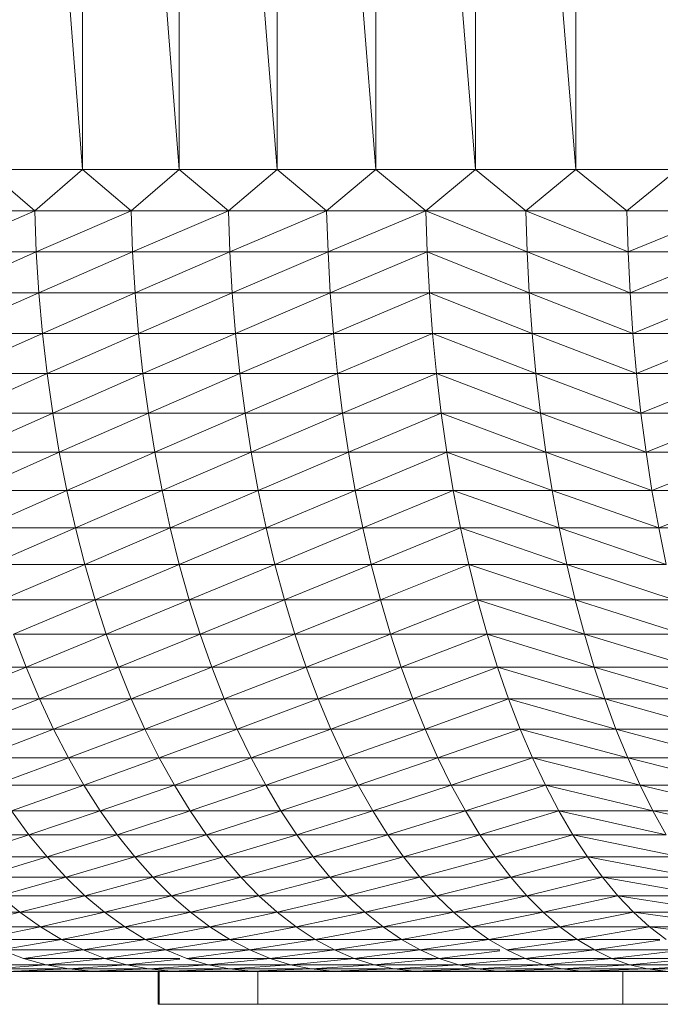
# Model space of a CAD drawing. Units: millimetres. Extents: x 985 to 7705, y -2052 to 2700.
# Drawn here: x 2160 to 2184, y 970 to 1007 of the extents above; entities that cross this region are included whole.
import ezdxf

# ---------------------------------------------------------------- set-up
doc = ezdxf.new("R2010")
doc.units = ezdxf.units.MM
doc.layers.add('06', color=7, linetype='Continuous', lineweight=9)

# ---------------------------------------------------------------- blocks, each defined once
blk = doc.blocks.new('10058_DWG-434430-Level 1')
at = {"lineweight": 9}
for p, q in [((2363.29, 809.469), (2363.289, 810.701)), ((2363.33, 809.469), (2363.329, 810.701)), ((2367.025, 809.471), (2367.025, 810.701)), ((2380.663, 809.478), (2380.662, 810.701)), ((2363.29, 809.469), (2363.33, 809.469)), ((2363.608, 809.469), (2363.33, 809.469)), ((2374.32, 809.475), (2363.514, 809.469)), ((2363.514, 809.469), (2374.267, 809.475)), ((2363.608, 809.469), (2374.326, 809.475)), ((2363.608, 809.469), (2374.399, 809.475)), ((2363.608, 809.469), (2364.026, 809.469)), ((2363.85, 809.469), (2374.426, 809.475)), ((2363.85, 809.469), (2374.32, 809.475)), ((2364.295, 809.469), (2363.85, 809.469)), ((2374.399, 809.475), (2364.026, 809.469)), ((2374.519, 809.475), (2364.026, 809.469)), ((2364.581, 809.47), (2364.026, 809.469)), ((2374.794, 809.475), (2364.295, 809.469)), ((2364.295, 809.469), (2374.584, 809.475)), ((2365.269, 809.47), (2364.581, 809.47)), ((2365.269, 809.47), (2374.683, 809.475)), ((2365.269, 809.47), (2374.891, 809.475)), ((2366.085, 809.47), (2365.269, 809.47)), ((2375.362, 809.475), (2365.501, 809.47)), ((2366.085, 809.47), (2375.143, 809.475)), ((2366.085, 809.47), (2375.436, 809.475)), ((2366.085, 809.47), (2367.025, 809.471)), ((2375.717, 809.475), (2366.257, 809.47)), ((2367.108, 809.471), (2366.257, 809.47)), ((2375.436, 809.475), (2367.025, 809.471)), ((2375.768, 809.475), (2367.025, 809.471)), ((2367.831, 809.471), (2367.025, 809.471)), ((2367.108, 809.471), (2376.117, 809.475)), ((2376.139, 809.475), (2367.831, 809.471)), ((2367.831, 809.471), (2375.768, 809.475)), ((2368.716, 809.472), (2367.831, 809.471)), ((2368.051, 809.471), (2376.56, 809.476)), ((2368.051, 809.471), (2376.117, 809.475)), ((2368.716, 809.472), (2376.546, 809.476)), ((2368.716, 809.472), (2376.139, 809.475)), ((2368.716, 809.472), (2369.674, 809.472)), ((2369.08, 809.472), (2376.56, 809.476)), ((2369.08, 809.472), (2377.043, 809.476)), ((2376.987, 809.476), (2369.674, 809.472)), ((2376.546, 809.476), (2369.674, 809.472)), ((2370.701, 809.473), (2369.674, 809.472)), ((2377.562, 809.476), (2369.748, 809.472)), ((2369.748, 809.472), (2377.043, 809.476)), ((2370.701, 809.473), (2377.459, 809.476)), ((2370.701, 809.473), (2371.792, 809.473)), ((2378.116, 809.476), (2371.241, 809.473)), ((2371.241, 809.473), (2377.562, 809.476)), ((2377.459, 809.476), (2371.792, 809.473)), ((2377.959, 809.476), (2371.792, 809.473)), ((2371.792, 809.473), (2372.939, 809.474)), ((2374.138, 809.474), (2372.939, 809.474)), ((2375.381, 809.475), (2374.138, 809.474)), ((2374.267, 809.475), (2374.298, 809.475)), ((2374.326, 809.475), (2374.399, 809.475)), ((2374.683, 809.475), (2374.891, 809.475)), ((2375.381, 809.475), (2376.663, 809.476)), ((2375.436, 809.475), (2375.768, 809.475)), ((2376.139, 809.475), (2376.546, 809.476)), ((2377.975, 809.476), (2376.663, 809.476)), ((2376.987, 809.476), (2377.459, 809.476)), ((2377.975, 809.476), (2379.311, 809.477)), ((2380.604, 809.478), (2378.74, 809.477)), ((2378.74, 809.477), (2381.276, 809.478)), ((2380.663, 809.478), (2379.311, 809.477)), ((2380.663, 809.478), (2384.82, 809.48))]:
    blk.add_line(p, q, dxfattribs=at)
at = {"layer": '06'}
for p, q in [((2356.881, 886.701), (2360.462, 840.701)), ((2360.462, 886.701), (2360.462, 840.701)), ((2360.462, 886.701), (2364.082, 840.701)), ((2364.082, 886.701), (2364.082, 840.701)), ((2364.082, 886.701), (2367.738, 840.701)), ((2367.738, 886.701), (2367.738, 840.701)), ((2367.738, 886.701), (2371.43, 840.701)), ((2371.43, 886.701), (2371.43, 840.701)), ((2371.43, 886.701), (2375.155, 840.701)), ((2375.155, 886.701), (2375.155, 840.701)), ((2375.155, 886.701), (2378.914, 840.701)), ((2378.914, 886.701), (2378.914, 840.701)), ((2356.881, 840.701), (2360.462, 840.701)), ((2356.881, 840.701), (2358.681, 839.157)), ((2360.462, 840.701), (2358.681, 839.157)), ((2360.462, 840.701), (2364.082, 840.701)), ((2360.462, 840.701), (2362.281, 839.157)), ((2364.082, 840.701), (2362.281, 839.157)), ((2364.082, 840.701), (2367.738, 840.701)), ((2364.082, 840.701), (2365.919, 839.157)), ((2367.738, 840.701), (2365.919, 839.157)), ((2367.738, 840.701), (2371.43, 840.701)), ((2367.738, 840.701), (2369.592, 839.157)), ((2371.43, 840.701), (2369.592, 839.157)), ((2371.43, 840.701), (2375.155, 840.701)), ((2371.43, 840.701), (2373.3, 839.157)), ((2375.155, 840.701), (2373.3, 839.157)), ((2375.155, 840.701), (2378.914, 840.701)), ((2375.155, 840.701), (2377.041, 839.157)), ((2378.914, 840.701), (2377.041, 839.157)), ((2378.914, 840.701), (2382.703, 840.701)), ((2378.914, 840.701), (2380.815, 839.157)), ((2382.703, 840.701), (2380.815, 839.157)), ((2355.12, 839.157), (2358.681, 839.157)), ((2358.681, 839.157), (2355.179, 837.617)), ((2358.681, 839.157), (2362.281, 839.157)), ((2358.681, 839.157), (2358.739, 837.617)), ((2362.281, 839.157), (2358.739, 837.617)), ((2362.281, 839.157), (2365.919, 839.157)), ((2362.281, 839.157), (2362.337, 837.617)), ((2365.919, 839.157), (2362.337, 837.617)), ((2365.919, 839.157), (2369.592, 839.157)), ((2365.919, 839.157), (2365.972, 837.617)), ((2369.592, 839.157), (2365.972, 837.617)), ((2369.592, 839.157), (2373.3, 839.157)), ((2369.592, 839.157), (2369.644, 837.617)), ((2373.3, 839.157), (2369.644, 837.617)), ((2373.3, 839.157), (2377.041, 839.157)), ((2373.3, 839.157), (2373.35, 837.617)), ((2373.3, 839.157), (2377.088, 837.617)), ((2377.041, 839.157), (2380.815, 839.157)), ((2377.041, 839.157), (2377.088, 837.617)), ((2377.041, 839.157), (2380.861, 837.617)), ((2380.815, 839.157), (2384.619, 839.157)), ((2380.815, 839.157), (2380.861, 837.617)), ((2384.619, 839.157), (2380.861, 837.617)), ((2355.179, 837.617), (2358.739, 837.617)), ((2355.279, 836.084), (2358.739, 837.617)), ((2358.739, 837.617), (2358.835, 836.084)), ((2358.739, 837.617), (2362.337, 837.617)), ((2358.835, 836.084), (2362.337, 837.617)), ((2362.337, 837.617), (2362.43, 836.084)), ((2362.337, 837.617), (2365.972, 837.617)), ((2362.43, 836.084), (2365.972, 837.617)), ((2365.972, 837.617), (2366.062, 836.084)), ((2365.972, 837.617), (2369.644, 837.617)), ((2366.062, 836.084), (2369.644, 837.617)), ((2369.644, 837.617), (2369.73, 836.084)), ((2369.644, 837.617), (2373.35, 837.617)), ((2369.73, 836.084), (2373.35, 837.617)), ((2373.35, 837.617), (2377.088, 837.617)), ((2373.35, 837.617), (2373.433, 836.084)), ((2373.35, 837.617), (2377.166, 836.084)), ((2377.088, 837.617), (2380.861, 837.617)), ((2377.088, 837.617), (2377.166, 836.084)), ((2377.088, 837.617), (2380.936, 836.084)), ((2380.861, 837.617), (2380.936, 836.084)), ((2380.861, 837.617), (2384.663, 837.617)), ((2380.936, 836.084), (2384.663, 837.617)), ((2355.279, 836.084), (2358.835, 836.084)), ((2355.418, 834.565), (2358.835, 836.084)), ((2358.835, 836.084), (2358.97, 834.565)), ((2358.835, 836.084), (2362.43, 836.084)), ((2358.97, 834.565), (2362.43, 836.084)), ((2362.43, 836.084), (2362.56, 834.565)), ((2362.43, 836.084), (2366.062, 836.084)), ((2362.56, 834.565), (2366.062, 836.084)), ((2366.062, 836.084), (2366.187, 834.565)), ((2366.062, 836.084), (2369.73, 836.084)), ((2366.187, 834.565), (2369.73, 836.084)), ((2369.73, 836.084), (2369.85, 834.565)), ((2369.73, 836.084), (2373.433, 836.084)), ((2369.85, 834.565), (2373.433, 836.084)), ((2373.433, 836.084), (2377.166, 836.084)), ((2373.433, 836.084), (2373.548, 834.565)), ((2373.433, 836.084), (2377.275, 834.565)), ((2377.166, 836.084), (2380.936, 836.084)), ((2377.166, 836.084), (2377.275, 834.565)), ((2377.166, 836.084), (2381.042, 834.565)), ((2380.936, 836.084), (2381.042, 834.565)), ((2380.936, 836.084), (2384.734, 836.084)), ((2381.042, 834.565), (2384.734, 836.084)), ((2355.418, 834.565), (2358.97, 834.565)), ((2355.597, 833.061), (2358.97, 834.565)), ((2358.97, 834.565), (2359.142, 833.061)), ((2358.97, 834.565), (2362.56, 834.565)), ((2359.142, 833.061), (2362.56, 834.565)), ((2362.56, 834.565), (2362.726, 833.061)), ((2362.56, 834.565), (2366.187, 834.565)), ((2362.726, 833.061), (2366.187, 834.565)), ((2366.187, 834.565), (2366.347, 833.061)), ((2366.187, 834.565), (2369.85, 834.565)), ((2366.347, 833.061), (2369.85, 834.565)), ((2369.85, 834.565), (2370.004, 833.061)), ((2369.85, 834.565), (2373.548, 834.565)), ((2370.004, 833.061), (2373.548, 834.565)), ((2373.548, 834.565), (2377.275, 834.565)), ((2373.548, 834.565), (2373.696, 833.061)), ((2373.548, 834.565), (2377.416, 833.061)), ((2377.275, 834.565), (2381.042, 834.565)), ((2377.275, 834.565), (2377.416, 833.061)), ((2377.275, 834.565), (2381.177, 833.061)), ((2381.042, 834.565), (2381.177, 833.061)), ((2381.042, 834.565), (2384.835, 834.565)), ((2381.177, 833.061), (2384.835, 834.565)), ((2355.597, 833.061), (2359.142, 833.061)), ((2355.814, 831.578), (2359.142, 833.061)), ((2359.142, 833.061), (2359.352, 831.578)), ((2359.142, 833.061), (2362.726, 833.061)), ((2359.352, 831.578), (2362.726, 833.061)), ((2362.726, 833.061), (2362.928, 831.578)), ((2362.726, 833.061), (2366.347, 833.061)), ((2362.928, 831.578), (2366.347, 833.061)), ((2366.347, 833.061), (2366.542, 831.578)), ((2366.347, 833.061), (2370.004, 833.061)), ((2366.542, 831.578), (2370.004, 833.061)), ((2370.004, 833.061), (2370.191, 831.578)), ((2370.004, 833.061), (2373.696, 833.061)), ((2370.191, 831.578), (2373.696, 833.061)), ((2373.696, 833.061), (2377.416, 833.061)), ((2373.696, 833.061), (2373.875, 831.578)), ((2373.696, 833.061), (2377.587, 831.578)), ((2377.416, 833.061), (2381.177, 833.061)), ((2377.416, 833.061), (2377.587, 831.578)), ((2377.416, 833.061), (2381.341, 831.578)), ((2381.177, 833.061), (2381.341, 831.578)), ((2381.177, 833.061), (2384.963, 833.061)), ((2381.341, 831.578), (2384.963, 833.061)), ((2355.814, 831.578), (2359.352, 831.578)), ((2356.069, 830.119), (2359.352, 831.578)), ((2359.352, 831.578), (2359.598, 830.119)), ((2359.352, 831.578), (2362.928, 831.578)), ((2359.598, 830.119), (2362.928, 831.578)), ((2362.928, 831.578), (2363.166, 830.119)), ((2362.928, 831.578), (2366.542, 831.578)), ((2363.166, 830.119), (2366.542, 831.578)), ((2366.542, 831.578), (2366.771, 830.119)), ((2366.542, 831.578), (2370.191, 831.578)), ((2366.771, 830.119), (2370.191, 831.578)), ((2370.191, 831.578), (2370.412, 830.119)), ((2370.191, 831.578), (2373.875, 831.578)), ((2370.412, 830.119), (2373.875, 831.578)), ((2373.875, 831.578), (2377.587, 831.578)), ((2373.875, 831.578), (2374.087, 830.119)), ((2373.875, 831.578), (2377.789, 830.119)), ((2377.587, 831.578), (2381.341, 831.578)), ((2377.587, 831.578), (2377.789, 830.119)), ((2377.587, 831.578), (2381.534, 830.119)), ((2381.341, 831.578), (2381.534, 830.119)), ((2381.341, 831.578), (2385.12, 831.578)), ((2381.534, 830.119), (2385.12, 831.578)), ((2356.069, 830.119), (2359.598, 830.119)), ((2356.362, 828.687), (2359.598, 830.119)), ((2359.598, 830.119), (2359.881, 828.687)), ((2359.598, 830.119), (2363.166, 830.119)), ((2359.881, 828.687), (2363.166, 830.119)), ((2363.166, 830.119), (2363.439, 828.687)), ((2363.166, 830.119), (2366.771, 830.119)), ((2363.439, 828.687), (2366.771, 830.119)), ((2366.771, 830.119), (2367.034, 828.687)), ((2366.771, 830.119), (2370.412, 830.119)), ((2367.034, 828.687), (2370.412, 830.119)), ((2370.412, 830.119), (2370.664, 828.687)), ((2370.412, 830.119), (2374.087, 830.119)), ((2370.664, 828.687), (2374.087, 830.119)), ((2374.087, 830.119), (2377.789, 830.119)), ((2374.087, 830.119), (2374.329, 828.687)), ((2374.087, 830.119), (2378.02, 828.687)), ((2377.789, 830.119), (2381.534, 830.119)), ((2377.789, 830.119), (2378.02, 828.687)), ((2377.789, 830.119), (2381.755, 828.687)), ((2381.534, 830.119), (2381.755, 828.687)), ((2381.534, 830.119), (2385.304, 830.119)), ((2381.755, 828.687), (2385.304, 830.119)), ((2356.362, 828.687), (2359.881, 828.687)), ((2356.691, 827.288), (2359.881, 828.687)), ((2359.881, 828.687), (2360.199, 827.288)), ((2359.881, 828.687), (2363.439, 828.687)), ((2360.199, 827.288), (2363.439, 828.687)), ((2363.439, 828.687), (2363.746, 827.288)), ((2363.439, 828.687), (2367.034, 828.687)), ((2363.746, 827.288), (2367.034, 828.687)), ((2367.034, 828.687), (2367.329, 827.288)), ((2367.034, 828.687), (2370.664, 828.687)), ((2367.329, 827.288), (2370.664, 828.687)), ((2370.664, 828.687), (2370.948, 827.288)), ((2370.664, 828.687), (2374.329, 828.687)), ((2370.948, 827.288), (2374.329, 828.687)), ((2374.329, 828.687), (2378.02, 828.687)), ((2374.329, 828.687), (2374.601, 827.288)), ((2374.329, 828.687), (2378.28, 827.288)), ((2378.02, 828.687), (2381.755, 828.687)), ((2378.02, 828.687), (2378.28, 827.288)), ((2378.02, 828.687), (2382.005, 827.288)), ((2381.755, 828.687), (2382.005, 827.288)), ((2381.755, 828.687), (2385.515, 828.687)), ((2382.005, 827.288), (2385.515, 828.687)), ((2356.691, 827.288), (2360.199, 827.288)), ((2357.056, 825.925), (2360.199, 827.288)), ((2360.199, 827.288), (2360.552, 825.925)), ((2360.199, 827.288), (2363.746, 827.288)), ((2360.552, 825.925), (2363.746, 827.288)), ((2363.746, 827.288), (2364.086, 825.925)), ((2363.746, 827.288), (2367.329, 827.288)), ((2364.086, 825.925), (2367.329, 827.288)), ((2367.329, 827.288), (2367.657, 825.925)), ((2367.329, 827.288), (2370.948, 827.288)), ((2367.657, 825.925), (2370.948, 827.288)), ((2370.948, 827.288), (2371.263, 825.925)), ((2370.948, 827.288), (2374.601, 827.288)), ((2371.263, 825.925), (2374.601, 827.288)), ((2374.601, 827.288), (2378.28, 827.288)), ((2374.601, 827.288), (2374.904, 825.925)), ((2374.601, 827.288), (2378.568, 825.925)), ((2378.28, 827.288), (2382.005, 827.288)), ((2378.28, 827.288), (2378.568, 825.925)), ((2378.28, 827.288), (2382.281, 825.925)), ((2382.005, 827.288), (2382.281, 825.925)), ((2382.005, 827.288), (2385.752, 827.288)), ((2357.056, 825.925), (2360.552, 825.925)), ((2357.456, 824.6), (2360.552, 825.925)), ((2360.552, 825.925), (2360.938, 824.6)), ((2360.552, 825.925), (2364.086, 825.925)), ((2360.938, 824.6), (2364.086, 825.925)), ((2364.086, 825.925), (2364.459, 824.6)), ((2364.086, 825.925), (2367.657, 825.925)), ((2364.459, 824.6), (2367.657, 825.925)), ((2367.657, 825.925), (2368.016, 824.6)), ((2367.657, 825.925), (2371.263, 825.925)), ((2368.016, 824.6), (2371.263, 825.925)), ((2371.263, 825.925), (2371.608, 824.6)), ((2371.263, 825.925), (2374.904, 825.925)), ((2371.608, 824.6), (2374.904, 825.925)), ((2374.904, 825.925), (2378.568, 825.925)), ((2374.904, 825.925), (2375.235, 824.6)), ((2374.904, 825.925), (2378.884, 824.6)), ((2378.568, 825.925), (2382.281, 825.925)), ((2378.568, 825.925), (2378.884, 824.6)), ((2378.568, 825.925), (2382.583, 824.6)), ((2357.456, 824.6), (2360.938, 824.6)), ((2357.89, 823.318), (2360.938, 824.6)), ((2360.938, 824.6), (2361.357, 823.318)), ((2360.938, 824.6), (2364.459, 824.6)), ((2361.357, 823.318), (2364.459, 824.6)), ((2364.459, 824.6), (2364.863, 823.318)), ((2364.459, 824.6), (2368.016, 824.6)), ((2364.863, 823.318), (2368.016, 824.6)), ((2368.016, 824.6), (2368.405, 823.318)), ((2368.016, 824.6), (2371.608, 824.6)), ((2368.405, 823.318), (2371.608, 824.6)), ((2371.608, 824.6), (2371.982, 823.318)), ((2371.608, 824.6), (2375.235, 824.6)), ((2371.982, 823.318), (2375.235, 824.6)), ((2375.235, 824.6), (2378.884, 824.6)), ((2375.235, 824.6), (2375.594, 823.318)), ((2375.235, 824.6), (2379.227, 823.318)), ((2378.884, 824.6), (2382.583, 824.6)), ((2378.884, 824.6), (2379.227, 823.318)), ((2378.884, 824.6), (2382.911, 823.318)), ((2357.89, 823.318), (2358.356, 822.083)), ((2357.89, 823.318), (2361.357, 823.318)), ((2358.356, 822.083), (2361.357, 823.318)), ((2361.357, 823.318), (2361.808, 822.083)), ((2361.357, 823.318), (2364.863, 823.318)), ((2361.808, 822.083), (2364.863, 823.318)), ((2364.863, 823.318), (2365.298, 822.083)), ((2364.863, 823.318), (2368.405, 823.318)), ((2365.298, 822.083), (2368.405, 823.318)), ((2368.405, 823.318), (2368.824, 822.083)), ((2368.405, 823.318), (2371.982, 823.318)), ((2368.824, 822.083), (2371.982, 823.318)), ((2371.982, 823.318), (2372.385, 822.083)), ((2371.982, 823.318), (2375.594, 823.318)), ((2372.385, 822.083), (2375.594, 823.318)), ((2375.594, 823.318), (2379.227, 823.318)), ((2375.594, 823.318), (2375.98, 822.083)), ((2375.594, 823.318), (2379.595, 822.083)), ((2379.227, 823.318), (2382.911, 823.318)), ((2379.227, 823.318), (2379.595, 822.083)), ((2379.227, 823.318), (2383.264, 822.083)), ((2354.943, 822.083), (2358.356, 822.083)), ((2355.457, 820.897), (2358.356, 822.083)), ((2358.356, 822.083), (2358.854, 820.897)), ((2358.356, 822.083), (2361.808, 822.083)), ((2358.854, 820.897), (2361.808, 822.083)), ((2361.808, 822.083), (2362.289, 820.897)), ((2361.808, 822.083), (2365.298, 822.083)), ((2362.289, 820.897), (2365.298, 822.083)), ((2365.298, 822.083), (2365.762, 820.897)), ((2365.298, 822.083), (2368.824, 822.083)), ((2365.762, 820.897), (2368.824, 822.083)), ((2368.824, 822.083), (2369.27, 820.897)), ((2368.824, 822.083), (2372.385, 822.083)), ((2369.27, 820.897), (2372.385, 822.083)), ((2372.385, 822.083), (2372.814, 820.897)), ((2372.385, 822.083), (2375.98, 822.083)), ((2372.814, 820.897), (2375.98, 822.083)), ((2375.98, 822.083), (2379.595, 822.083)), ((2375.98, 822.083), (2376.391, 820.897)), ((2375.98, 822.083), (2379.989, 820.897)), ((2379.595, 822.083), (2383.264, 822.083)), ((2379.595, 822.083), (2379.989, 820.897)), ((2379.595, 822.083), (2383.641, 820.897)), ((2355.457, 820.897), (2358.854, 820.897)), ((2356.002, 819.763), (2358.854, 820.897)), ((2358.854, 820.897), (2359.381, 819.763)), ((2358.854, 820.897), (2362.289, 820.897)), ((2359.381, 819.763), (2362.289, 820.897)), ((2362.289, 820.897), (2362.799, 819.763)), ((2362.289, 820.897), (2365.762, 820.897)), ((2362.799, 819.763), (2365.762, 820.897)), ((2365.762, 820.897), (2366.253, 819.763)), ((2365.762, 820.897), (2369.27, 820.897)), ((2366.253, 819.763), (2369.27, 820.897)), ((2369.27, 820.897), (2369.744, 819.763)), ((2369.27, 820.897), (2372.814, 820.897)), ((2369.744, 819.763), (2372.814, 820.897)), ((2372.814, 820.897), (2373.27, 819.763)), ((2372.814, 820.897), (2376.391, 820.897)), ((2373.27, 819.763), (2376.391, 820.897)), ((2376.391, 820.897), (2379.989, 820.897)), ((2376.391, 820.897), (2376.828, 819.763)), ((2376.391, 820.897), (2380.406, 819.763)), ((2379.989, 820.897), (2383.641, 820.897)), ((2379.989, 820.897), (2380.406, 819.763)), ((2379.989, 820.897), (2384.04, 819.763)), ((2356.002, 819.763), (2359.381, 819.763)), ((2356.577, 818.685), (2359.381, 819.763)), ((2359.381, 819.763), (2359.937, 818.685)), ((2359.381, 819.763), (2362.799, 819.763)), ((2359.937, 818.685), (2362.799, 819.763)), ((2362.799, 819.763), (2363.336, 818.685)), ((2362.799, 819.763), (2366.253, 819.763)), ((2363.336, 818.685), (2366.253, 819.763)), ((2366.253, 819.763), (2366.772, 818.685)), ((2366.253, 819.763), (2369.744, 819.763)), ((2366.772, 818.685), (2369.744, 819.763)), ((2369.744, 819.763), (2370.244, 818.685)), ((2369.744, 819.763), (2373.27, 819.763)), ((2370.244, 818.685), (2373.27, 819.763)), ((2373.27, 819.763), (2373.749, 818.685)), ((2373.27, 819.763), (2376.828, 819.763)), ((2373.749, 818.685), (2376.828, 819.763)), ((2376.828, 819.763), (2380.406, 819.763)), ((2376.828, 819.763), (2377.289, 818.685)), ((2376.828, 819.763), (2380.846, 818.685)), ((2380.406, 819.763), (2384.04, 819.763)), ((2380.406, 819.763), (2380.846, 818.685)), ((2380.406, 819.763), (2384.461, 818.685)), ((2356.577, 818.685), (2359.937, 818.685)), ((2357.18, 817.665), (2359.937, 818.685)), ((2359.937, 818.685), (2360.521, 817.665)), ((2359.937, 818.685), (2363.336, 818.685)), ((2360.521, 817.665), (2363.336, 818.685)), ((2363.336, 818.685), (2363.9, 817.665)), ((2363.336, 818.685), (2366.772, 818.685)), ((2363.9, 817.665), (2366.772, 818.685)), ((2366.772, 818.685), (2367.316, 817.665)), ((2366.772, 818.685), (2370.244, 818.685)), ((2367.316, 817.665), (2370.244, 818.685)), ((2370.244, 818.685), (2370.767, 817.665)), ((2370.244, 818.685), (2373.749, 818.685)), ((2370.767, 817.665), (2373.749, 818.685)), ((2373.749, 818.685), (2374.253, 817.665)), ((2373.749, 818.685), (2377.289, 818.685)), ((2374.253, 817.665), (2377.289, 818.685)), ((2377.772, 817.665), (2377.289, 818.685)), ((2381.308, 817.665), (2377.289, 818.685)), ((2377.289, 818.685), (2380.846, 818.685)), ((2381.308, 817.665), (2380.846, 818.685)), ((2384.902, 817.665), (2380.846, 818.685)), ((2380.846, 818.685), (2384.461, 818.685)), ((2357.18, 817.665), (2360.521, 817.665)), ((2357.81, 816.706), (2360.521, 817.665)), ((2360.521, 817.665), (2361.13, 816.706)), ((2360.521, 817.665), (2363.9, 817.665)), ((2361.13, 816.706), (2363.9, 817.665)), ((2363.9, 817.665), (2364.489, 816.706)), ((2363.9, 817.665), (2367.316, 817.665)), ((2364.489, 816.706), (2367.316, 817.665)), ((2367.316, 817.665), (2367.884, 816.706)), ((2367.316, 817.665), (2370.767, 817.665)), ((2367.884, 816.706), (2370.767, 817.665)), ((2370.767, 817.665), (2371.314, 816.706)), ((2370.767, 817.665), (2374.253, 817.665)), ((2371.314, 816.706), (2374.253, 817.665)), ((2374.779, 816.706), (2374.253, 817.665)), ((2377.772, 817.665), (2374.253, 817.665)), ((2374.779, 816.706), (2377.772, 817.665)), ((2378.276, 816.706), (2377.772, 817.665)), ((2377.772, 817.665), (2381.79, 816.706)), ((2377.772, 817.665), (2381.308, 817.665)), ((2381.79, 816.706), (2381.308, 817.665)), ((2381.308, 817.665), (2385.363, 816.706)), ((2381.308, 817.665), (2384.902, 817.665)), ((2357.81, 816.706), (2358.464, 815.811)), ((2357.81, 816.706), (2361.13, 816.706)), ((2358.464, 815.811), (2361.13, 816.706)), ((2361.13, 816.706), (2361.763, 815.811)), ((2361.13, 816.706), (2364.489, 816.706)), ((2361.763, 815.811), (2364.489, 816.706)), ((2364.489, 816.706), (2365.1, 815.811)), ((2364.489, 816.706), (2367.884, 816.706)), ((2365.1, 815.811), (2367.884, 816.706)), ((2368.474, 815.811), (2367.884, 816.706)), ((2367.884, 816.706), (2371.314, 816.706)), ((2368.474, 815.811), (2371.314, 816.706)), ((2371.883, 815.811), (2371.314, 816.706)), ((2374.779, 816.706), (2371.314, 816.706)), ((2371.883, 815.811), (2374.779, 816.706)), ((2375.325, 815.811), (2374.779, 816.706)), ((2374.779, 816.706), (2378.276, 816.706)), ((2375.325, 815.811), (2378.276, 816.706)), ((2378.276, 816.706), (2381.79, 816.706)), ((2378.276, 816.706), (2378.8, 815.811)), ((2378.276, 816.706), (2382.29, 815.811)), ((2381.79, 816.706), (2385.363, 816.706)), ((2381.79, 816.706), (2382.29, 815.811)), ((2381.79, 816.706), (2385.842, 815.811)), ((2355.203, 815.811), (2358.464, 815.811)), ((2355.902, 814.982), (2358.464, 815.811)), ((2358.464, 815.811), (2359.141, 814.982)), ((2358.464, 815.811), (2361.763, 815.811)), ((2359.141, 814.982), (2361.763, 815.811)), ((2362.419, 814.982), (2361.763, 815.811)), ((2361.763, 815.811), (2365.1, 815.811)), ((2362.419, 814.982), (2365.1, 815.811)), ((2365.734, 814.982), (2365.1, 815.811)), ((2365.1, 815.811), (2368.474, 815.811)), ((2365.734, 814.982), (2368.474, 815.811)), ((2369.085, 814.982), (2368.474, 815.811)), ((2371.883, 815.811), (2368.474, 815.811)), ((2369.085, 814.982), (2371.883, 815.811)), ((2372.471, 814.982), (2371.883, 815.811)), ((2371.883, 815.811), (2375.325, 815.811)), ((2372.471, 814.982), (2375.325, 815.811)), ((2375.325, 815.811), (2375.891, 814.982)), ((2375.325, 815.811), (2378.8, 815.811)), ((2375.891, 814.982), (2378.8, 815.811)), ((2378.8, 815.811), (2382.29, 815.811)), ((2378.8, 815.811), (2379.343, 814.982)), ((2378.8, 815.811), (2382.809, 814.982)), ((2355.902, 814.982), (2359.141, 814.982)), ((2356.623, 814.221), (2359.141, 814.982)), ((2359.84, 814.221), (2359.141, 814.982)), ((2359.141, 814.982), (2362.419, 814.982)), ((2359.84, 814.221), (2362.419, 814.982)), ((2363.095, 814.221), (2362.419, 814.982)), ((2362.419, 814.982), (2365.734, 814.982)), ((2363.095, 814.221), (2365.734, 814.982)), ((2366.387, 814.221), (2365.734, 814.982)), ((2369.085, 814.982), (2365.734, 814.982)), ((2366.387, 814.221), (2369.085, 814.982)), ((2369.715, 814.221), (2369.085, 814.982)), ((2369.085, 814.982), (2372.471, 814.982)), ((2369.715, 814.221), (2372.471, 814.982)), ((2372.471, 814.982), (2373.078, 814.221)), ((2372.471, 814.982), (2375.891, 814.982)), ((2373.078, 814.221), (2375.891, 814.982)), ((2375.891, 814.982), (2376.474, 814.221)), ((2375.891, 814.982), (2379.343, 814.982)), ((2376.474, 814.221), (2379.343, 814.982)), ((2379.343, 814.982), (2382.809, 814.982)), ((2379.343, 814.982), (2379.902, 814.221)), ((2379.343, 814.982), (2383.344, 814.221)), ((2356.623, 814.221), (2359.84, 814.221)), ((2357.364, 813.53), (2359.84, 814.221)), ((2360.558, 813.53), (2359.84, 814.221)), ((2359.84, 814.221), (2363.095, 814.221)), ((2360.558, 813.53), (2363.095, 814.221)), ((2363.79, 813.53), (2363.095, 814.221)), ((2366.387, 814.221), (2363.095, 814.221)), ((2363.79, 813.53), (2366.387, 814.221)), ((2367.058, 813.53), (2366.387, 814.221)), ((2366.387, 814.221), (2369.715, 814.221)), ((2367.058, 813.53), (2369.715, 814.221)), ((2369.715, 814.221), (2370.363, 813.53)), ((2369.715, 814.221), (2373.078, 814.221)), ((2370.363, 813.53), (2373.078, 814.221)), ((2373.078, 814.221), (2373.701, 813.53)), ((2373.078, 814.221), (2376.474, 814.221)), ((2373.701, 813.53), (2376.474, 814.221)), ((2376.474, 814.221), (2377.074, 813.53)), ((2376.474, 814.221), (2379.902, 814.221)), ((2377.074, 813.53), (2379.902, 814.221)), ((2379.902, 814.221), (2383.344, 814.221)), ((2379.902, 814.221), (2380.477, 813.53)), ((2379.902, 814.221), (2383.894, 813.53)), ((2358.123, 812.911), (2357.364, 813.53)), ((2357.364, 813.53), (2360.558, 813.53)), ((2358.123, 812.911), (2360.558, 813.53)), ((2361.293, 812.911), (2360.558, 813.53)), ((2363.79, 813.53), (2360.558, 813.53)), ((2361.293, 812.911), (2363.79, 813.53)), ((2364.501, 812.911), (2363.79, 813.53)), ((2363.79, 813.53), (2367.058, 813.53)), ((2364.501, 812.911), (2367.058, 813.53)), ((2367.058, 813.53), (2367.746, 812.911)), ((2367.058, 813.53), (2370.363, 813.53)), ((2367.746, 812.911), (2370.363, 813.53)), ((2370.363, 813.53), (2371.026, 812.911)), ((2370.363, 813.53), (2373.701, 813.53)), ((2371.026, 812.911), (2373.701, 813.53)), ((2373.701, 813.53), (2374.341, 812.911)), ((2373.701, 813.53), (2377.074, 813.53)), ((2374.341, 812.911), (2377.074, 813.53)), ((2377.074, 813.53), (2377.688, 812.911)), ((2377.074, 813.53), (2380.477, 813.53)), ((2377.688, 812.911), (2380.477, 813.53)), ((2380.477, 813.53), (2383.894, 813.53)), ((2380.477, 813.53), (2381.066, 812.911)), ((2380.477, 813.53), (2384.457, 812.911)), ((2354.991, 812.911), (2358.123, 812.911)), ((2355.79, 812.366), (2358.123, 812.911)), ((2358.898, 812.366), (2358.123, 812.911)), ((2361.293, 812.911), (2358.123, 812.911)), ((2358.898, 812.366), (2361.293, 812.911)), ((2362.044, 812.366), (2361.293, 812.911)), ((2361.293, 812.911), (2364.501, 812.911)), ((2362.044, 812.366), (2364.501, 812.911)), ((2364.501, 812.911), (2365.228, 812.366)), ((2364.501, 812.911), (2367.746, 812.911)), ((2365.228, 812.366), (2367.746, 812.911)), ((2367.746, 812.911), (2368.448, 812.366)), ((2367.746, 812.911), (2371.026, 812.911)), ((2368.448, 812.366), (2371.026, 812.911)), ((2371.026, 812.911), (2371.704, 812.366)), ((2371.026, 812.911), (2374.341, 812.911)), ((2371.704, 812.366), (2374.341, 812.911)), ((2374.341, 812.911), (2374.993, 812.366)), ((2374.341, 812.911), (2377.688, 812.911)), ((2374.993, 812.366), (2377.688, 812.911)), ((2377.688, 812.911), (2378.315, 812.366)), ((2377.688, 812.911), (2381.066, 812.911)), ((2378.315, 812.366), (2381.066, 812.911)), ((2381.066, 812.911), (2384.457, 812.911)), ((2381.066, 812.911), (2381.668, 812.366)), ((2381.066, 812.911), (2385.032, 812.366)), ((2358.898, 812.366), (2355.79, 812.366)), ((2356.603, 811.897), (2358.898, 812.366)), ((2359.687, 811.897), (2358.898, 812.366)), ((2358.898, 812.366), (2362.044, 812.366)), ((2359.687, 811.897), (2362.044, 812.366)), ((2362.044, 812.366), (2362.809, 811.897)), ((2362.044, 812.366), (2365.228, 812.366)), ((2362.809, 811.897), (2365.228, 812.366)), ((2365.228, 812.366), (2365.968, 811.897)), ((2365.228, 812.366), (2368.448, 812.366)), ((2365.968, 811.897), (2368.448, 812.366)), ((2368.448, 812.366), (2369.163, 811.897)), ((2368.448, 812.366), (2371.704, 812.366)), ((2369.163, 811.897), (2371.704, 812.366)), ((2371.704, 812.366), (2372.394, 811.897)), ((2371.704, 812.366), (2374.993, 812.366)), ((2372.394, 811.897), (2374.993, 812.366)), ((2374.993, 812.366), (2375.657, 811.897)), ((2374.993, 812.366), (2378.315, 812.366)), ((2375.657, 811.897), (2378.315, 812.366)), ((2378.315, 812.366), (2378.953, 811.897)), ((2378.315, 812.366), (2381.668, 812.366)), ((2378.953, 811.897), (2381.668, 812.366)), ((2381.668, 812.366), (2385.032, 812.366)), ((2381.668, 812.366), (2382.281, 811.897)), ((2381.668, 812.366), (2385.618, 811.897)), ((2356.603, 811.897), (2359.687, 811.897)), ((2357.429, 811.503), (2359.687, 811.897)), ((2359.687, 811.897), (2360.488, 811.503)), ((2359.687, 811.897), (2362.809, 811.897)), ((2360.488, 811.503), (2362.809, 811.897)), ((2362.809, 811.897), (2363.585, 811.503)), ((2362.809, 811.897), (2365.968, 811.897)), ((2363.585, 811.503), (2365.968, 811.897)), ((2365.968, 811.897), (2366.719, 811.503)), ((2365.968, 811.897), (2369.163, 811.897)), ((2366.719, 811.503), (2369.163, 811.897)), ((2369.163, 811.897), (2369.889, 811.503)), ((2369.163, 811.897), (2372.394, 811.897)), ((2369.889, 811.503), (2372.394, 811.897)), ((2372.394, 811.897), (2373.094, 811.503)), ((2372.394, 811.897), (2375.657, 811.897)), ((2373.094, 811.503), (2375.657, 811.897)), ((2375.657, 811.897), (2376.332, 811.503)), ((2375.657, 811.897), (2378.953, 811.897)), ((2376.332, 811.503), (2378.953, 811.897)), ((2378.953, 811.897), (2379.602, 811.503)), ((2378.953, 811.897), (2382.051, 811.897)), ((2379.602, 811.503), (2382.051, 811.863)), ((2357.429, 811.503), (2358.264, 811.187)), ((2357.429, 811.503), (2360.488, 811.503)), ((2358.264, 811.187), (2360.488, 811.503)), ((2360.488, 811.503), (2361.299, 811.187)), ((2360.488, 811.503), (2363.585, 811.503)), ((2361.299, 811.187), (2363.585, 811.503)), ((2363.585, 811.503), (2364.371, 811.187)), ((2363.585, 811.503), (2366.719, 811.503)), ((2364.371, 811.187), (2366.719, 811.503)), ((2366.719, 811.503), (2367.479, 811.187)), ((2366.719, 811.503), (2369.889, 811.503)), ((2367.479, 811.187), (2369.889, 811.503)), ((2369.889, 811.503), (2370.624, 811.187)), ((2369.889, 811.503), (2373.094, 811.503)), ((2370.624, 811.187), (2373.094, 811.503)), ((2373.094, 811.503), (2373.802, 811.187)), ((2373.094, 811.503), (2376.067, 811.503)), ((2373.802, 811.187), (2376.067, 811.47)), ((2376.332, 811.503), (2377.014, 811.187)), ((2376.332, 811.503), (2379.602, 811.503)), ((2377.014, 811.187), (2379.602, 811.503)), ((2379.602, 811.503), (2380.258, 811.187)), ((2379.602, 811.503), (2382.903, 811.503)), ((2380.258, 811.187), (2382.903, 811.503)), ((2358.264, 811.187), (2359.108, 810.949)), ((2358.264, 811.187), (2361.299, 811.187)), ((2359.108, 810.949), (2361.299, 811.187)), ((2361.299, 811.187), (2362.117, 810.949)), ((2361.299, 811.187), (2364.099, 811.187)), ((2362.117, 810.949), (2364.099, 811.159)), ((2364.371, 811.187), (2365.164, 810.949)), ((2364.371, 811.187), (2367.479, 811.187)), ((2365.164, 810.949), (2367.479, 811.187)), ((2367.479, 811.187), (2368.247, 810.949)), ((2367.479, 811.187), (2370.624, 811.187)), ((2368.247, 810.949), (2370.624, 811.187)), ((2370.624, 811.187), (2371.365, 810.949)), ((2370.624, 811.187), (2373.802, 811.187)), ((2371.365, 810.949), (2373.802, 811.187)), ((2373.802, 811.187), (2374.518, 810.949)), ((2373.802, 811.187), (2377.014, 811.187)), ((2374.518, 810.949), (2377.014, 811.187)), ((2377.014, 811.187), (2377.703, 810.949)), ((2377.014, 811.187), (2380.258, 811.187)), ((2377.703, 810.949), (2380.258, 811.187)), ((2380.258, 811.187), (2380.92, 810.949)), ((2380.258, 811.187), (2383.532, 811.187)), ((2380.92, 810.949), (2383.532, 811.187)), ((2359.188, 810.701), (2356.086, 810.701)), ((2356.137, 810.949), (2359.108, 810.949)), ((2356.678, 810.701), (2359.231, 810.701)), ((2357.011, 810.791), (2359.108, 810.949)), ((2357.011, 810.791), (2359.957, 810.791)), ((2357.888, 810.711), (2359.957, 810.791)), ((2359.188, 810.701), (2357.888, 810.711)), ((2357.888, 810.711), (2360.809, 810.711)), ((2359.108, 810.949), (2359.957, 810.791)), ((2359.108, 810.949), (2362.117, 810.949)), ((2359.188, 810.701), (2360.809, 810.711)), ((2362.335, 810.701), (2359.188, 810.701)), ((2359.231, 810.701), (2361.838, 810.701)), ((2359.957, 810.791), (2362.117, 810.949)), ((2359.957, 810.791), (2360.809, 810.711)), ((2359.957, 810.791), (2362.941, 810.791)), ((2360.809, 810.711), (2362.941, 810.791)), ((2362.335, 810.701), (2360.809, 810.711)), ((2360.809, 810.711), (2363.768, 810.711)), ((2361.838, 810.701), (2364.496, 810.701)), ((2362.117, 810.949), (2362.941, 810.791)), ((2362.117, 810.949), (2365.164, 810.949)), ((2362.335, 810.701), (2363.768, 810.711)), ((2365.526, 810.701), (2362.335, 810.701)), ((2362.941, 810.791), (2365.164, 810.949)), ((2362.941, 810.791), (2363.768, 810.711)), ((2362.941, 810.791), (2365.962, 810.791)), ((2363.768, 810.711), (2365.962, 810.791)), ((2365.526, 810.701), (2363.768, 810.711)), ((2363.768, 810.711), (2366.764, 810.711)), ((2364.496, 810.701), (2367.205, 810.701)), ((2365.164, 810.949), (2365.962, 810.791)), ((2365.164, 810.949), (2368.247, 810.949)), ((2365.526, 810.701), (2366.764, 810.711)), ((2368.758, 810.701), (2365.526, 810.701)), ((2365.962, 810.791), (2368.247, 810.949)), ((2365.962, 810.791), (2366.764, 810.711)), ((2365.962, 810.791), (2369.02, 810.791)), ((2366.764, 810.711), (2369.02, 810.791)), ((2368.758, 810.701), (2366.764, 810.711)), ((2366.764, 810.711), (2369.796, 810.711)), ((2367.205, 810.701), (2369.963, 810.701)), ((2368.247, 810.949), (2369.02, 810.791)), ((2368.247, 810.949), (2371.365, 810.949)), ((2368.758, 810.701), (2369.796, 810.711)), ((2372.032, 810.701), (2368.758, 810.701)), ((2369.02, 810.791), (2371.365, 810.949)), ((2369.02, 810.791), (2369.796, 810.711)), ((2369.02, 810.791), (2372.112, 810.791)), ((2369.796, 810.711), (2372.112, 810.791)), ((2372.032, 810.701), (2369.796, 810.711)), ((2369.796, 810.711), (2372.862, 810.711)), ((2369.963, 810.701), (2372.769, 810.701)), ((2371.365, 810.949), (2372.112, 810.791)), ((2371.365, 810.949), (2374.518, 810.949)), ((2372.032, 810.701), (2372.862, 810.711)), ((2375.344, 810.701), (2372.032, 810.701)), ((2372.112, 810.791), (2374.518, 810.949)), ((2372.112, 810.791), (2372.862, 810.711)), ((2372.112, 810.791), (2375.238, 810.791)), ((2372.769, 810.701), (2375.621, 810.701)), ((2372.862, 810.711), (2375.238, 810.791)), ((2375.344, 810.701), (2372.862, 810.711)), ((2372.862, 810.711), (2375.961, 810.711)), ((2374.518, 810.949), (2375.238, 810.791)), ((2374.518, 810.949), (2377.703, 810.949)), ((2375.238, 810.791), (2377.703, 810.949)), ((2375.238, 810.791), (2375.961, 810.711)), ((2375.238, 810.791), (2378.397, 810.791)), ((2375.344, 810.701), (2375.961, 810.711)), ((2378.694, 810.701), (2375.344, 810.701)), ((2375.621, 810.701), (2378.518, 810.701)), ((2375.961, 810.711), (2378.397, 810.791)), ((2378.694, 810.701), (2375.961, 810.711)), ((2375.961, 810.711), (2379.093, 810.711)), ((2377.703, 810.949), (2378.397, 810.791)), ((2377.703, 810.949), (2380.92, 810.949)), ((2378.397, 810.791), (2380.92, 810.949)), ((2378.397, 810.791), (2379.093, 810.711)), ((2378.397, 810.791), (2381.587, 810.791)), ((2378.518, 810.701), (2381.458, 810.701)), ((2378.694, 810.701), (2379.093, 810.711)), ((2382.08, 810.701), (2378.694, 810.701)), ((2379.093, 810.711), (2381.587, 810.791)), ((2382.08, 810.701), (2379.093, 810.711)), ((2379.093, 810.711), (2382.256, 810.711)), ((2380.92, 810.949), (2381.587, 810.791)), ((2380.92, 810.949), (2384.167, 810.949)), ((2381.458, 810.701), (2384.439, 810.701)), ((2381.587, 810.791), (2384.167, 810.949)), ((2381.587, 810.791), (2382.256, 810.711)), ((2381.587, 810.791), (2384.807, 810.791))]:
    blk.add_line(p, q, dxfattribs=at)

msp = doc.modelspace()

# ---------------------------------------------------------------- block references
at = {"layer": '06'}
msp.add_blockref('10058_DWG-434430-Level 1', (-198, 161), dxfattribs=at)

doc.saveas('drawing.dxf')
